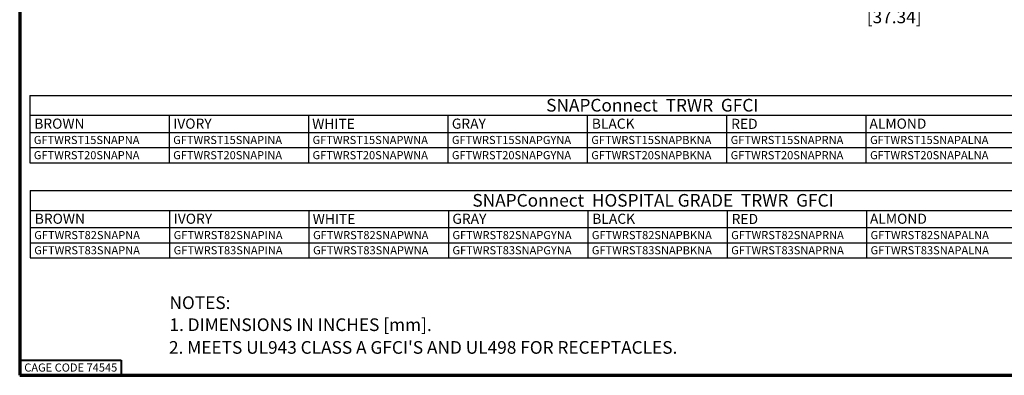
# Model space of a CAD drawing. Units: inches. Extents: x 0.3 to 16.7, y 0.3 to 10.7.
# Drawn here: x 0.3 to 10, y 0.3 to 3.8 of the extents above; entities that cross this region are included whole.
import ezdxf

# ---------------------------------------------------------------- set-up
doc = ezdxf.new("R2010")
doc.units = ezdxf.units.IN
doc.header["$MEASUREMENT"] = 0
doc.layers.add('Dimensions and text', color=7, linetype='Continuous', lineweight=25)
doc.layers.add('Format', color=7, linetype='Continuous', lineweight=70)
doc.styles.get("Standard").update_dxf_attribs({"font": 'tahoma.ttf'})

msp = doc.modelspace()

# ---------------------------------------------------------------- linework, layer by layer
at = {"layer": 'Dimensions and text'}
for p, q in [((0.4214, 3.0848), (0.4214, 2.8897)), ((0.4214, 3.0848), (12.7069, 3.0848)), ((0.4214, 2.8897), (0.4214, 2.7197)), ((0.4214, 2.8897), (12.7069, 2.8897)), ((1.7964, 2.8897), (1.7964, 2.7197)), ((3.1714, 2.8897), (3.1714, 2.7197)), ((4.5464, 2.8897), (4.5464, 2.7197)), ((5.9214, 2.8897), (5.9214, 2.7197)), ((7.2964, 2.8897), (7.2964, 2.7197)), ((8.6714, 2.8897), (8.6714, 2.7197)), ((0.4214, 2.7197), (0.4214, 2.4197)), ((0.4214, 2.7197), (12.7069, 2.7197)), ((1.7964, 2.7197), (1.7964, 2.4197)), ((3.1714, 2.7197), (3.1714, 2.4197)), ((4.5464, 2.7197), (4.5464, 2.4197)), ((5.9214, 2.7197), (5.9214, 2.4197)), ((7.2964, 2.7197), (7.2964, 2.4197)), ((8.6714, 2.7197), (8.6714, 2.4197)), ((0.4214, 2.5697), (12.7069, 2.5697)), ((0.4214, 2.4197), (12.7069, 2.4197)), ((0.4262, 2.146), (0.4262, 1.9509)), ((0.4262, 2.146), (12.7118, 2.146)), ((0.4262, 1.9509), (0.4262, 1.7809)), ((0.4262, 1.9509), (12.7118, 1.9509)), ((1.8012, 1.9509), (1.8012, 1.7809)), ((3.1762, 1.9509), (3.1762, 1.7809)), ((4.5512, 1.9509), (4.5512, 1.7809)), ((5.9262, 1.9509), (5.9262, 1.7809)), ((7.3012, 1.9509), (7.3012, 1.7809)), ((8.6762, 1.9509), (8.6762, 1.7809)), ((0.4262, 1.7809), (0.4262, 1.4809)), ((0.4262, 1.7809), (12.7118, 1.7809)), ((1.8012, 1.7809), (1.8012, 1.4809)), ((3.1762, 1.7809), (3.1762, 1.4809)), ((4.5512, 1.7809), (4.5512, 1.4809)), ((5.9262, 1.7809), (5.9262, 1.4809)), ((7.3012, 1.7809), (7.3012, 1.4809)), ((8.6762, 1.7809), (8.6762, 1.4809)), ((0.4262, 1.6309), (12.7118, 1.6309)), ((0.4262, 1.4809), (12.7118, 1.4809))]:
    msp.add_line(p, q, dxfattribs=at)
at = {"layer": 'Format'}
for p, q in [((0.3225, 10.6775), (0.3225, 0.3225)), ((0.3225, 0.3225), (16.6775, 0.3225))]:
    msp.add_line(p, q, dxfattribs=at)
at = {"layer": 'Format', "lineweight": 40}
for p, q in [((0.3225, 0.4725), (1.3225, 0.4725)), ((1.3225, 0.4725), (1.3225, 0.3225))]:
    msp.add_line(p, q, dxfattribs=at)

# ---------------------------------------------------------------- texts
at = {"layer": 'Dimensions and text', "attachment_point": 1}
for s, insert, char_height in [('\\fCalibri Light|b0|i0;\\W1.;[37.34]', (8.6788, 3.9227), 0.125), ('\\fCalibri Light|b0|i0;\\W1.;SNAPConnect  TRWR  GFCI', (5.5161, 3.0511), 0.125), ('\\fTahoma|b0|i0;\\W1.;BROWN', (0.4664, 2.8568), 0.1), ('\\fTahoma|b0|i0;\\W1.;IVORY', (1.8375, 2.8568), 0.1), ('\\fTahoma|b0|i0;\\W1.;WHITE', (3.2081, 2.8547), 0.1), ('\\fTahoma|b0|i0;\\W1.;GRAY', (4.5858, 2.8566), 0.1), ('\\fTahoma|b0|i0;\\W1.;BLACK', (5.9664, 2.8565), 0.1), ('\\fTahoma|b0|i0;\\W1.;RED', (7.3414, 2.8547), 0.1), ('\\fTahoma|b0|i0;\\W1.;ALMOND', (8.7057, 2.8568), 0.1), ('\\fCalibri Light|b0|i0;\\W1.;GFTWRST15SNAPNA', (0.4617, 2.6856), 0.08), ('\\fCalibri Light|b0|i0;\\W1.;GFTWRST15SNAPINA', (1.8367, 2.6856), 0.08), ('\\fCalibri Light|b0|i0;\\W1.;GFTWRST15SNAPWNA', (3.2117, 2.6856), 0.08), ('\\fCalibri Light|b0|i0;\\W1.;GFTWRST15SNAPGYNA', (4.5867, 2.6856), 0.08), ('\\fCalibri Light|b0|i0;\\W1.;GFTWRST15SNAPBKNA', (5.9617, 2.6856), 0.08), ('\\fCalibri Light|b0|i0;\\W1.;GFTWRST15SNAPRNA', (7.3367, 2.6856), 0.08), ('\\fCalibri Light|b0|i0;\\W1.;GFTWRST15SNAPALNA', (8.7117, 2.6856), 0.08), ('\\fCalibri Light|b0|i0;\\W1.;GFTWRST20SNAPNA', (0.4617, 2.5356), 0.08), ('\\fCalibri Light|b0|i0;\\W1.;GFTWRST20SNAPINA', (1.8367, 2.5356), 0.08), ('\\fCalibri Light|b0|i0;\\W1.;GFTWRST20SNAPWNA', (3.2117, 2.5356), 0.08), ('\\fCalibri Light|b0|i0;\\W1.;GFTWRST20SNAPGYNA', (4.5867, 2.5356), 0.08), ('\\fCalibri Light|b0|i0;\\W1.;GFTWRST20SNAPBKNA', (5.9617, 2.5356), 0.08), ('\\fCalibri Light|b0|i0;\\W1.;GFTWRST20SNAPRNA', (7.3367, 2.5356), 0.08), ('\\fCalibri Light|b0|i0;\\W1.;GFTWRST20SNAPALNA', (8.7117, 2.5356), 0.08), ('\\fCalibri Light|b0|i0;\\W1.;SNAPConnect  HOSPITAL GRADE  TRWR  GFCI', (4.7882, 2.1123), 0.125), ('\\fTahoma|b0|i0;\\W1.;BROWN', (0.4712, 1.9181), 0.1), ('\\fTahoma|b0|i0;\\W1.;IVORY', (1.8424, 1.9181), 0.1), ('\\fTahoma|b0|i0;\\W1.;WHITE', (3.213, 1.9159), 0.1), ('\\fTahoma|b0|i0;\\W1.;GRAY', (4.5906, 1.9178), 0.1), ('\\fTahoma|b0|i0;\\W1.;BLACK', (5.9712, 1.9177), 0.1), ('\\fTahoma|b0|i0;\\W1.;RED', (7.3462, 1.9159), 0.1), ('\\fTahoma|b0|i0;\\W1.;ALMOND', (8.7106, 1.9181), 0.1), ('\\fCalibri Light|b0|i0;\\W1.;GFTWRST82SNAPNA', (0.4665, 1.7468), 0.08), ('\\fCalibri Light|b0|i0;\\W1.;GFTWRST82SNAPINA', (1.8415, 1.7468), 0.08), ('\\fCalibri Light|b0|i0;\\W1.;GFTWRST82SNAPWNA', (3.2165, 1.7468), 0.08), ('\\fCalibri Light|b0|i0;\\W1.;GFTWRST82SNAPGYNA', (4.5915, 1.7468), 0.08), ('\\fCalibri Light|b0|i0;\\W1.;GFTWRST82SNAPBKNA', (5.9665, 1.7468), 0.08), ('\\fCalibri Light|b0|i0;\\W1.;GFTWRST82SNAPRNA', (7.3415, 1.7468), 0.08), ('\\fCalibri Light|b0|i0;\\W1.;GFTWRST82SNAPALNA', (8.7165, 1.7468), 0.08), ('\\fCalibri Light|b0|i0;\\W1.;GFTWRST83SNAPNA', (0.4665, 1.5968), 0.08), ('\\fCalibri Light|b0|i0;\\W1.;GFTWRST83SNAPINA', (1.8415, 1.5968), 0.08), ('\\fCalibri Light|b0|i0;\\W1.;GFTWRST83SNAPWNA', (3.2165, 1.5968), 0.08), ('\\fCalibri Light|b0|i0;\\W1.;GFTWRST83SNAPGYNA', (4.5915, 1.5968), 0.08), ('\\fCalibri Light|b0|i0;\\W1.;GFTWRST83SNAPBKNA', (5.9665, 1.5968), 0.08), ('\\fCalibri Light|b0|i0;\\W1.;GFTWRST83SNAPRNA', (7.3415, 1.5968), 0.08), ('\\fCalibri Light|b0|i0;\\W1.;GFTWRST83SNAPALNA', (8.7165, 1.5968), 0.08), ('\\fCalibri Light|b0|i0;\\W1.;NOTES:', (1.8001, 1.1019), 0.125), ('\\fCalibri Light|b0|i0;\\W1.;1. DIMENSIONS IN INCHES [mm].', (1.8001, 0.8847), 0.125), ("\\fCalibri Light|b0|i0;\\W1.;2. MEETS UL943 CLASS A GFCI'S AND UL498 FOR RECEPTACLES.", (1.7951, 0.6603), 0.125)]:
    msp.add_mtext(s, dxfattribs=dict(at, insert=insert, char_height=char_height))
at = {"layer": 'Format', "insert": (0.3678, 0.4392), "char_height": 0.08, "attachment_point": 1}
msp.add_mtext('\\fTahoma|b0|i0;\\W1.;CAGE CODE 74545', dxfattribs=at)

doc.saveas('drawing.dxf')
